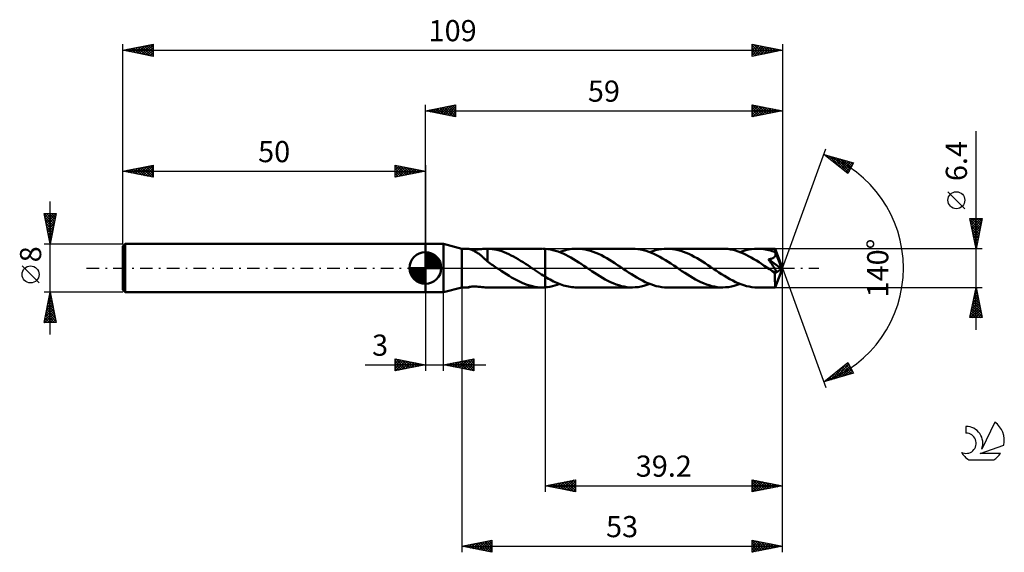
# Model space of a CAD drawing. Units: millimetres. Extents: x -17 to 146, y -47 to 41.
import ezdxf
from ezdxf.enums import TextEntityAlignment as Align

# ---------------------------------------------------------------- set-up
doc = ezdxf.new("R2010")
doc.units = ezdxf.units.MM
doc.header["$LTSCALE"] = 5.2
doc.linetypes.add('LONGDASH_DASH', pattern=[0.85, 0.4, -0.2, 0.05, -0.2])
for name, color, linetype in [('1', 4, 'CONTINUOUS'), ('2', 7, 'CONTINUOUS'), ('4', 2, 'LONGDASH_DASH'), ('CUT', 1, 'CONTINUOUS'), ('NOCUT', 7, 'CONTINUOUS'), ('SK1', 4, 'CONTINUOUS'), ('SK2', 7, 'CONTINUOUS'), ('SK4', 2, 'LONGDASH_DASH'), ('SK6', 5, 'CONTINUOUS')]:
    doc.layers.add(name, color=color, linetype=linetype)
doc.styles.get("Standard").update_dxf_attribs({"font": 'Monospac821 BT'})

msp = doc.modelspace()

# ---------------------------------------------------------------- linework, layer by layer
at = {"layer": '1', "color": 4, "linetype": 'CONTINUOUS', "lineweight": 50}
for p, q in [((50, 4), (53, 4)), ((50, -4), (50, 4)), ((56, 3.2), (53, 4)), ((53, -4), (53, 4)), ((56, 3.2), (57.04, 3.2)), ((56, -3.2), (56, 3.2)), ((57.08, 3.2), (57.04, 3.2)), ((57.12, 3.19), (57.08, 3.2)), ((57.18, 3.18), (57.12, 3.19)), ((57.24, 3.16), (57.18, 3.18)), ((57.31, 3.14), (57.24, 3.16)), ((57.38, 3.12), (57.31, 3.14)), ((57.47, 3.09), (57.38, 3.12)), ((57.6, 3.08), (57.46, 3.09)), ((57.56, 3.06), (57.47, 3.09)), ((57.65, 3.02), (57.56, 3.06)), ((57.74, 3.06), (57.6, 3.08)), ((57.76, 2.97), (57.65, 3.02)), ((57.91, 3.06), (57.74, 3.06)), ((57.86, 2.93), (57.76, 2.97)), ((57.97, 2.87), (57.86, 2.93)), ((58.08, 3.05), (57.91, 3.06)), ((58.08, 2.82), (57.97, 2.87)), ((58.08, 3.05), (58.27, 3.06)), ((58.19, 2.76), (58.08, 2.82)), ((58.3, 2.7), (58.19, 2.76)), ((58.27, 3.06), (58.47, 3.07)), ((58.41, 2.63), (58.3, 2.7)), ((58.52, 2.56), (58.41, 2.63)), ((58.47, 3.07), (58.68, 3.08)), ((58.63, 2.48), (58.52, 2.56)), ((58.75, 2.41), (58.63, 2.48)), ((58.68, 3.08), (58.88, 3.1)), ((58.86, 2.33), (58.75, 2.41)), ((58.97, 2.24), (58.86, 2.33)), ((58.88, 3.1), (59.09, 3.12)), ((59.08, 2.15), (58.97, 2.24)), ((59.19, 2.06), (59.08, 2.15)), ((59.09, 3.12), (59.28, 3.14)), ((59.3, 1.97), (59.19, 2.06)), ((59.28, 3.14), (59.47, 3.16)), ((59.41, 1.87), (59.3, 1.97)), ((59.52, 1.78), (59.41, 1.87)), ((59.47, 3.16), (59.66, 3.17)), ((59.62, 1.68), (59.52, 1.78)), ((59.73, 1.58), (59.62, 1.68)), ((59.66, 3.17), (59.85, 3.19)), ((59.85, 3.19), (60.03, 3.2)), ((60.03, 3.2), (60.22, 3.2)), ((60.23, 3.2), (60.22, 3.2)), ((60.22, 3.2), (60.22, 3.2)), ((60.22, 3.2), (69.29, 3.2)), ((60.24, 3.2), (60.23, 3.2)), ((60.23, 3.2), (60.23, 3.2)), ((60.23, 3.2), (60.23, 3.2)), ((60.64, 3.18), (60.24, 3.2)), ((60.24, 3.2), (60.24, 3.2)), ((60.24, 1.16), (60.24, 3.2)), ((61.03, 3.14), (60.64, 3.18)), ((61.43, 3.08), (61.03, 3.14)), ((61.82, 3), (61.43, 3.08)), ((62.22, 2.89), (61.82, 3)), ((62.61, 2.77), (62.22, 2.89)), ((63, 2.63), (62.61, 2.77)), ((63.39, 2.47), (63, 2.63)), ((63.79, 2.29), (63.39, 2.47)), ((64.18, 2.1), (63.79, 2.29)), ((64.57, 1.9), (64.18, 2.1)), ((64.96, 1.68), (64.57, 1.9)), ((65.35, 1.45), (64.96, 1.68)), ((69.46, 3.2), (69.4, 3.2)), ((69.53, 3.2), (69.46, 3.2)), ((69.6, 3.19), (69.53, 3.2)), ((69.66, 3.19), (69.6, 3.19)), ((69.73, 3.19), (69.66, 3.19)), ((69.8, 3.18), (69.73, 3.19)), ((70.22, 3.14), (69.8, 3.18)), ((69.8, 3.18), (69.8, 3.18)), ((69.8, 3.18), (69.8, 3.18)), ((69.8, 3.18), (69.8, 3.18)), ((69.8, -1.44), (69.8, 3.18)), ((69.8, -3.18), (69.8, 3.18)), ((70.65, 3.07), (70.22, 3.14)), ((71.07, 2.98), (70.65, 3.07)), ((71.49, 2.86), (71.07, 2.98)), ((71.92, 2.72), (71.49, 2.86)), ((72.34, 2.56), (71.92, 2.72)), ((72.16, 2.63), (72.45, 2.74)), ((72.77, 2.38), (72.34, 2.56)), ((72.45, 2.74), (72.74, 2.83)), ((72.74, 2.83), (73.03, 2.92)), ((73.2, 2.18), (72.77, 2.38)), ((73.03, 2.92), (73.32, 2.99)), ((73.62, 1.96), (73.2, 2.18)), ((73.32, 2.99), (73.6, 3.06)), ((73.6, 3.06), (73.89, 3.11)), ((74.05, 1.72), (73.62, 1.96)), ((73.89, 3.11), (74.18, 3.15)), ((74.48, 1.48), (74.05, 1.72)), ((74.18, 3.15), (74.47, 3.18)), ((74.47, 3.18), (74.75, 3.19)), ((74.75, 3.19), (75.04, 3.2)), ((75.49, 3.19), (75.04, 3.2)), ((84.21, 3.2), (75.04, 3.2)), ((75.94, 3.14), (75.49, 3.19)), ((76.39, 3.07), (75.94, 3.14)), ((76.83, 2.97), (76.39, 3.07)), ((77.28, 2.85), (76.83, 2.97)), ((77.73, 2.7), (77.28, 2.85)), ((78.18, 2.53), (77.73, 2.7)), ((78.63, 2.33), (78.18, 2.53)), ((79.08, 2.11), (78.63, 2.33)), ((79.53, 1.88), (79.08, 2.11)), ((79.98, 1.62), (79.53, 1.88)), ((84.66, 3.19), (84.21, 3.2)), ((85.12, 3.14), (84.66, 3.19)), ((85.57, 3.07), (85.12, 3.14)), ((86.03, 2.97), (85.57, 3.07)), ((86.48, 2.84), (86.03, 2.97)), ((86.93, 2.69), (86.48, 2.84)), ((87.39, 2.51), (86.93, 2.69)), ((87.08, 2.63), (87.56, 2.8)), ((87.84, 2.31), (87.39, 2.51)), ((87.56, 2.8), (88.04, 2.94)), ((88.3, 2.08), (87.84, 2.31)), ((88.04, 2.94), (88.52, 3.06)), ((88.76, 1.84), (88.3, 2.08)), ((88.52, 3.06), (89, 3.14)), ((89.21, 1.58), (88.76, 1.84)), ((89, 3.14), (89.48, 3.18)), ((89.48, 3.18), (89.96, 3.2)), ((90.41, 3.19), (89.96, 3.2)), ((99.13, 3.2), (89.96, 3.2)), ((90.85, 3.14), (90.41, 3.19)), ((91.3, 3.07), (90.85, 3.14)), ((91.75, 2.98), (91.3, 3.07)), ((92.2, 2.85), (91.75, 2.98)), ((92.65, 2.7), (92.2, 2.85)), ((93.1, 2.53), (92.65, 2.7)), ((93.55, 2.33), (93.1, 2.53)), ((93.99, 2.11), (93.55, 2.33)), ((94.44, 1.88), (93.99, 2.11)), ((94.89, 1.62), (94.44, 1.88)), ((99.56, 3.19), (99.13, 3.2)), ((99.99, 3.15), (99.56, 3.19)), ((100.42, 3.08), (99.99, 3.15)), ((100.84, 2.99), (100.42, 3.08)), ((101.27, 2.88), (100.84, 2.99)), ((101.71, 2.74), (101.27, 2.88)), ((102.13, 2.58), (101.71, 2.74)), ((102, 2.63), (102.48, 2.8)), ((102.56, 2.4), (102.13, 2.58)), ((102.48, 2.8), (102.95, 2.94)), ((102.99, 2.2), (102.56, 2.4)), ((102.95, 2.94), (103.43, 3.05)), ((103.42, 1.98), (102.99, 2.2)), ((103.85, 1.74), (103.42, 1.98)), ((103.43, 3.05), (103.91, 3.13)), ((104.28, 1.49), (103.85, 1.74)), ((103.91, 3.13), (104.39, 3.18)), ((104.39, 3.18), (104.87, 3.2)), ((105.14, 3.19), (104.87, 3.2)), ((107.81, 3.2), (104.87, 3.2)), ((105.41, 3.18), (105.14, 3.19)), ((105.68, 3.15), (105.41, 3.18)), ((105.95, 3.12), (105.68, 3.15)), ((106.21, 3.07), (105.95, 3.12)), ((106.48, 3.02), (106.21, 3.07)), ((106.75, 2.95), (106.48, 3.02)), ((107.02, 2.88), (106.75, 2.95)), ((107.28, 2.8), (107.02, 2.88)), ((107.55, 2.71), (107.28, 2.8)), ((107.32, 1.6), (107.39, 1.63)), ((107.39, 1.63), (107.46, 1.66)), ((107.46, 1.66), (107.52, 1.7)), ((107.52, 1.7), (107.58, 1.74)), ((107.82, 2.6), (107.55, 2.71)), ((107.58, 1.74), (107.63, 1.78)), ((107.63, 1.78), (107.68, 1.82)), ((107.68, 1.82), (107.72, 1.87)), ((107.72, 1.87), (107.76, 1.92)), ((107.76, 1.92), (107.8, 1.98)), ((107.8, 1.98), (107.82, 2.03)), ((107.81, 3.18), (107.81, 3.2)), ((109, 0), (107.81, 3.2)), ((107.81, 3.2), (107.81, 3.2)), ((107.81, 3.2), (107.81, 3.2)), ((107.81, 3.2), (107.81, 3.2)), ((107.81, 3.2), (107.81, 3.2)), ((107.81, 3.2), (107.81, 3.2)), ((107.81, 3.2), (107.81, 3.2)), ((107.81, 3.17), (107.81, 3.18)), ((107.82, 3.14), (107.81, 3.17)), ((107.82, 3.11), (107.82, 3.14)), ((107.82, 3.06), (107.82, 3.11)), ((107.83, 3.02), (107.82, 3.06)), ((107.84, 2.54), (107.82, 2.6)), ((107.82, 2.03), (107.85, 2.09)), ((107.83, 2.96), (107.83, 3.02)), ((107.83, 2.9), (107.83, 2.96)), ((107.84, 2.84), (107.83, 2.9)), ((109, 0), (107.84, 2.84)), ((107.84, 2.6), (107.84, 2.84)), ((108.31, 1.44), (107.84, 2.6)), ((107.85, 2.48), (107.84, 2.54)), ((107.86, 2.41), (107.85, 2.48)), ((107.85, 2.09), (107.86, 2.16)), ((107.87, 2.35), (107.86, 2.41)), ((107.86, 2.16), (107.87, 2.22)), ((107.87, 2.28), (107.87, 2.35)), ((107.87, 2.22), (107.87, 2.28)), ((59.83, 1.48), (59.73, 1.58)), ((59.93, 1.39), (59.83, 1.48)), ((60.04, 1.29), (59.93, 1.39)), ((60.14, 1.2), (60.04, 1.29)), ((60.24, 1.1), (60.14, 1.2)), ((60.24, 1.16), (60.24, 1.16)), ((60.24, 1.16), (60.24, 1.16)), ((60.24, 1.16), (60.24, 1.16)), ((60.24, 1.16), (60.24, 1.16)), ((60.24, 1.16), (60.24, 1.16)), ((60.24, 1.16), (60.24, 1.16)), ((60.24, 1.15), (60.24, 1.16)), ((60.24, 1.14), (60.24, 1.15)), ((60.24, 1.13), (60.24, 1.14)), ((60.24, 1.12), (60.24, 1.13)), ((60.24, 1.11), (60.24, 1.12)), ((60.24, 1.1), (60.24, 1.11)), ((60.24, 1.06), (60.24, 1.1)), ((60.47, 0.91), (60.24, 1.06)), ((60.69, 0.76), (60.47, 0.91)), ((60.92, 0.61), (60.69, 0.76)), ((61.15, 0.46), (60.92, 0.61)), ((61.38, 0.3), (61.15, 0.46)), ((61.61, 0.15), (61.38, 0.3)), ((61.83, 0), (61.61, 0.15)), ((61.88, -0.03), (61.83, 0)), ((65.74, 1.21), (65.35, 1.45)), ((66.13, 0.96), (65.74, 1.21)), ((66.52, 0.71), (66.13, 0.96)), ((66.91, 0.45), (66.52, 0.71)), ((67.3, 0.19), (66.91, 0.45)), ((67.35, 0.16), (67.3, 0.19)), ((67.4, 0.12), (67.35, 0.16)), ((67.44, 0.09), (67.4, 0.12)), ((67.49, 0.06), (67.44, 0.09)), ((67.54, 0.03), (67.49, 0.06)), ((67.58, 0), (67.54, 0.03)), ((67.9, -0.21), (67.58, 0)), ((74.9, 1.21), (74.48, 1.48)), ((75.33, 0.94), (74.9, 1.21)), ((75.75, 0.67), (75.33, 0.94)), ((76.18, 0.38), (75.75, 0.67)), ((76.61, 0.1), (76.18, 0.38)), ((77.03, -0.19), (76.61, 0.1)), ((80.42, 1.36), (79.98, 1.62)), ((80.87, 1.08), (80.42, 1.36)), ((81.32, 0.79), (80.87, 1.08)), ((81.77, 0.49), (81.32, 0.79)), ((82.22, 0.19), (81.77, 0.49)), ((82.67, -0.12), (82.22, 0.19)), ((89.67, 1.31), (89.21, 1.58)), ((90.12, 1.02), (89.67, 1.31)), ((90.58, 0.73), (90.12, 1.02)), ((91.04, 0.42), (90.58, 0.73)), ((91.49, 0.12), (91.04, 0.42)), ((91.95, -0.19), (91.49, 0.12)), ((95.34, 1.36), (94.89, 1.62)), ((95.79, 1.08), (95.34, 1.36)), ((96.24, 0.79), (95.79, 1.08)), ((96.69, 0.49), (96.24, 0.79)), ((97.14, 0.19), (96.69, 0.49)), ((97.59, -0.12), (97.14, 0.19)), ((104.71, 1.23), (104.28, 1.49)), ((105.14, 0.96), (104.71, 1.23)), ((105.57, 0.68), (105.14, 0.96)), ((106, 0.39), (105.57, 0.68)), ((106.43, 0.1), (106, 0.39)), ((106.87, -0.19), (106.43, 0.1)), ((106.69, 1.45), (106.77, 1.46)), ((106.76, 1.35), (106.69, 1.45)), ((108.84, -0.12), (106.69, 1.45)), ((106.83, 1.25), (106.76, 1.35)), ((106.77, 1.46), (106.86, 1.48)), ((106.89, 1.16), (106.83, 1.25)), ((106.86, 1.48), (106.94, 1.49)), ((106.96, 1.07), (106.89, 1.16)), ((106.94, 1.49), (107.02, 1.51)), ((107.03, 0.97), (106.96, 1.07)), ((107.02, 1.51), (107.1, 1.53)), ((107.1, 0.87), (107.03, 0.97)), ((107.1, 1.53), (107.18, 1.55)), ((107.17, 0.77), (107.1, 0.87)), ((107.24, 0.67), (107.17, 0.77)), ((107.18, 1.55), (107.25, 1.58)), ((107.31, 0.57), (107.24, 0.67)), ((107.25, 1.58), (107.32, 1.6)), ((107.37, 0.47), (107.31, 0.57)), ((107.44, 0.37), (107.37, 0.47)), ((107.5, 0.28), (107.44, 0.37)), ((107.56, 0.19), (107.5, 0.28)), ((107.62, 0.1), (107.56, 0.19)), ((107.68, 0.01), (107.62, 0.1)), ((107.73, -0.07), (107.68, 0.01)), ((107.81, -3.2), (109, 0)), ((108.52, 0.91), (108.31, 1.44)), ((108.63, 0.61), (108.52, 0.91)), ((108.7, 0.41), (108.63, 0.61)), ((108.75, 0.27), (108.7, 0.41)), ((108.79, 0.16), (108.75, 0.27)), ((108.81, 0.07), (108.79, 0.16)), ((108.81, 0.04), (108.8, 0.07)), ((109, 0), (108.8, 0.07)), ((108.8, 0.07), (108.81, 0.07)), ((109, 0), (108.81, 0.07)), ((108.82, 0.01), (108.81, 0.04)), ((108.82, -0.02), (108.82, 0.01)), ((61.93, -0.06), (61.88, -0.03)), ((61.97, -0.09), (61.93, -0.06)), ((62.02, -0.12), (61.97, -0.09)), ((62.06, -0.16), (62.02, -0.12)), ((62.11, -0.19), (62.06, -0.16)), ((62.54, -0.47), (62.11, -0.19)), ((62.96, -0.76), (62.54, -0.47)), ((63.39, -1.03), (62.96, -0.76)), ((63.82, -1.3), (63.39, -1.03)), ((64.25, -1.56), (63.82, -1.3)), ((64.68, -1.8), (64.25, -1.56)), ((68.21, -0.43), (67.9, -0.21)), ((68.53, -0.64), (68.21, -0.43)), ((68.85, -0.84), (68.53, -0.64)), ((69.16, -1.05), (68.85, -0.84)), ((69.48, -1.25), (69.16, -1.05)), ((69.8, -1.44), (69.48, -1.25)), ((69.8, -1.44), (69.8, -1.44)), ((69.8, -1.44), (69.8, -1.44)), ((70.08, -1.61), (69.8, -1.44)), ((70.35, -1.76), (70.08, -1.61)), ((77.48, -0.49), (77.03, -0.19)), ((77.93, -0.78), (77.48, -0.49)), ((78.37, -1.07), (77.93, -0.78)), ((78.81, -1.35), (78.37, -1.07)), ((79.26, -1.62), (78.81, -1.35)), ((79.71, -1.87), (79.26, -1.62)), ((83.13, -0.42), (82.67, -0.12)), ((83.58, -0.73), (83.13, -0.42)), ((84.04, -1.02), (83.58, -0.73)), ((84.5, -1.31), (84.04, -1.02)), ((84.95, -1.58), (84.5, -1.31)), ((85.41, -1.84), (84.95, -1.58)), ((92.4, -0.49), (91.95, -0.19)), ((92.85, -0.79), (92.4, -0.49)), ((93.29, -1.07), (92.85, -0.79)), ((93.74, -1.35), (93.29, -1.07)), ((94.19, -1.62), (93.74, -1.35)), ((94.63, -1.87), (94.19, -1.62)), ((98.05, -0.43), (97.59, -0.12)), ((98.51, -0.73), (98.05, -0.43)), ((98.96, -1.02), (98.51, -0.73)), ((99.42, -1.31), (98.96, -1.02)), ((99.87, -1.58), (99.42, -1.31)), ((100.33, -1.84), (99.87, -1.58)), ((106.9, -0.21), (106.87, -0.19)), ((106.94, -0.24), (106.9, -0.21)), ((106.97, -0.26), (106.94, -0.24)), ((107.01, -0.28), (106.97, -0.26)), ((107.04, -0.31), (107.01, -0.28)), ((107.08, -0.33), (107.04, -0.31)), ((107.14, -0.37), (107.08, -0.33)), ((107.2, -0.41), (107.14, -0.37)), ((107.26, -0.45), (107.2, -0.41)), ((107.32, -0.48), (107.26, -0.45)), ((107.38, -0.52), (107.32, -0.48)), ((107.44, -0.55), (107.38, -0.52)), ((107.5, -0.58), (107.44, -0.55)), ((107.56, -0.61), (107.5, -0.58)), ((107.61, -0.64), (107.56, -0.61)), ((107.67, -0.66), (107.61, -0.64)), ((107.72, -0.68), (107.67, -0.66)), ((107.77, -0.7), (107.72, -0.68)), ((107.77, -0.16), (107.73, -0.07)), ((107.77, -0.91), (108.84, -0.12)), ((107.82, -0.23), (107.77, -0.16)), ((107.82, -0.7), (107.77, -0.7)), ((107.77, -1.11), (107.77, -0.91)), ((107.77, -1.31), (107.77, -1.11)), ((107.77, -1.5), (107.77, -1.31)), ((107.77, -1.68), (107.77, -1.5)), ((107.85, -0.3), (107.82, -0.23)), ((107.87, -0.71), (107.82, -0.7)), ((107.89, -0.37), (107.85, -0.3)), ((107.87, -0.71), (107.9, -0.7)), ((107.91, -0.43), (107.89, -0.37)), ((107.9, -0.7), (107.93, -0.69)), ((107.93, -0.49), (107.91, -0.43)), ((107.95, -0.54), (107.93, -0.49)), ((107.93, -0.69), (107.95, -0.66)), ((107.96, -0.59), (107.95, -0.54)), ((107.95, -0.66), (107.96, -0.63)), ((107.96, -0.63), (107.96, -0.59)), ((108.83, -0.05), (108.82, -0.02)), ((108.83, -0.07), (108.83, -0.05)), ((108.83, -0.1), (108.83, -0.07)), ((108.84, -0.12), (108.83, -0.1)), ((53, -4), (56, -3.2)), ((56, -3.2), (57.04, -3.2)), ((57.02, -3.2), (57.03, -3.19)), ((57.03, -3.2), (57.02, -3.2)), ((57.03, -3.19), (57.06, -3.18)), ((57.03, -3.19), (57.03, -3.19)), ((57.03, -3.2), (57.03, -3.2)), ((57.04, -3.2), (57.03, -3.2)), ((57.04, -3.2), (57.04, -3.2)), ((57.04, -3.2), (57.08, -3.2)), ((57.06, -3.18), (57.11, -3.16)), ((57.08, -3.2), (57.14, -3.19)), ((57.11, -3.16), (57.18, -3.14)), ((57.14, -3.19), (57.21, -3.17)), ((57.18, -3.14), (57.28, -3.12)), ((57.21, -3.17), (57.29, -3.15)), ((57.28, -3.12), (57.39, -3.1)), ((57.29, -3.15), (57.37, -3.12)), ((57.37, -3.12), (57.47, -3.09)), ((57.39, -3.1), (57.51, -3.08)), ((57.51, -3.08), (57.65, -3.07)), ((57.65, -3.07), (57.8, -3.06)), ((57.8, -3.06), (57.96, -3.06)), ((57.96, -3.06), (58.13, -3.06)), ((58.32, -3.06), (58.13, -3.06)), ((58.52, -3.07), (58.32, -3.06)), ((58.72, -3.08), (58.52, -3.07)), ((58.92, -3.1), (58.72, -3.08)), ((59.12, -3.12), (58.92, -3.1)), ((59.31, -3.14), (59.12, -3.12)), ((59.49, -3.16), (59.31, -3.14)), ((59.68, -3.17), (59.49, -3.16)), ((59.86, -3.19), (59.68, -3.17)), ((60.04, -3.2), (59.86, -3.19)), ((60.22, -3.2), (60.04, -3.2)), ((60.22, -3.2), (69.29, -3.2)), ((65.1, -2.03), (64.68, -1.8)), ((65.53, -2.25), (65.1, -2.03)), ((65.97, -2.45), (65.53, -2.25)), ((66.4, -2.62), (65.97, -2.45)), ((66.83, -2.78), (66.4, -2.62)), ((67.26, -2.91), (66.83, -2.78)), ((67.69, -3.02), (67.26, -2.91)), ((68.11, -3.1), (67.69, -3.02)), ((68.54, -3.16), (68.11, -3.1)), ((68.97, -3.19), (68.54, -3.16)), ((69.4, -3.2), (68.97, -3.19)), ((69.4, -3.2), (69.46, -3.2)), ((69.46, -3.2), (69.53, -3.2)), ((69.53, -3.2), (69.6, -3.19)), ((69.6, -3.19), (69.66, -3.19)), ((69.66, -3.19), (69.73, -3.19)), ((69.73, -3.19), (69.8, -3.18)), ((69.8, -3.18), (70.19, -3.14)), ((69.8, -3.18), (69.8, -3.18)), ((69.8, -3.18), (69.8, -3.18)), ((69.8, -3.18), (69.8, -3.18)), ((70.19, -3.14), (70.59, -3.08)), ((70.63, -1.92), (70.35, -1.76)), ((70.59, -3.08), (70.98, -3)), ((70.91, -2.06), (70.63, -1.92)), ((71.19, -2.2), (70.91, -2.06)), ((70.98, -3), (71.38, -2.9)), ((71.46, -2.33), (71.19, -2.2)), ((71.38, -2.9), (71.77, -2.77)), ((71.74, -2.46), (71.46, -2.33)), ((72.01, -2.57), (71.74, -2.46)), ((71.77, -2.77), (72.16, -2.63)), ((72.29, -2.68), (72.01, -2.57)), ((72.56, -2.77), (72.29, -2.68)), ((72.84, -2.86), (72.56, -2.77)), ((73.11, -2.94), (72.84, -2.86)), ((73.38, -3.01), (73.11, -2.94)), ((73.66, -3.07), (73.38, -3.01)), ((73.93, -3.11), (73.66, -3.07)), ((74.21, -3.15), (73.93, -3.11)), ((74.49, -3.18), (74.21, -3.15)), ((74.76, -3.2), (74.49, -3.18)), ((75.04, -3.2), (74.76, -3.2)), ((75.04, -3.2), (84.21, -3.2)), ((80.16, -2.1), (79.71, -1.87)), ((80.6, -2.32), (80.16, -2.1)), ((81.05, -2.52), (80.6, -2.32)), ((81.5, -2.7), (81.05, -2.52)), ((81.95, -2.85), (81.5, -2.7)), ((82.4, -2.97), (81.95, -2.85)), ((82.86, -3.07), (82.4, -2.97)), ((83.31, -3.14), (82.86, -3.07)), ((83.76, -3.19), (83.31, -3.14)), ((84.21, -3.2), (83.76, -3.19)), ((84.21, -3.2), (84.69, -3.18)), ((84.69, -3.18), (85.17, -3.14)), ((85.17, -3.14), (85.64, -3.06)), ((85.86, -2.08), (85.41, -1.84)), ((85.64, -3.06), (86.12, -2.94)), ((86.32, -2.31), (85.86, -2.08)), ((86.12, -2.94), (86.6, -2.8)), ((86.77, -2.51), (86.32, -2.31)), ((86.6, -2.8), (87.08, -2.63)), ((87.23, -2.69), (86.77, -2.51)), ((87.68, -2.84), (87.23, -2.69)), ((88.14, -2.97), (87.68, -2.84)), ((88.59, -3.07), (88.14, -2.97)), ((89.05, -3.14), (88.59, -3.07)), ((89.5, -3.19), (89.05, -3.14)), ((89.96, -3.2), (89.5, -3.19)), ((89.96, -3.2), (99.13, -3.2)), ((95.09, -2.11), (94.63, -1.87)), ((95.53, -2.33), (95.09, -2.11)), ((95.98, -2.52), (95.53, -2.33)), ((96.43, -2.7), (95.98, -2.52)), ((96.88, -2.85), (96.43, -2.7)), ((97.33, -2.97), (96.88, -2.85)), ((97.78, -3.07), (97.33, -2.97)), ((98.23, -3.14), (97.78, -3.07)), ((98.68, -3.19), (98.23, -3.14)), ((99.13, -3.2), (98.68, -3.19)), ((99.13, -3.2), (99.6, -3.18)), ((99.6, -3.18), (100.08, -3.14)), ((100.08, -3.14), (100.56, -3.06)), ((100.78, -2.08), (100.33, -1.84)), ((100.56, -3.06), (101.04, -2.94)), ((101.24, -2.31), (100.78, -2.08)), ((101.04, -2.94), (101.52, -2.8)), ((101.69, -2.51), (101.24, -2.31)), ((101.52, -2.8), (102, -2.63)), ((102.15, -2.69), (101.69, -2.51)), ((102.6, -2.84), (102.15, -2.69)), ((103.06, -2.97), (102.6, -2.84)), ((103.51, -3.07), (103.06, -2.97)), ((103.97, -3.14), (103.51, -3.07)), ((104.42, -3.19), (103.97, -3.14)), ((104.87, -3.2), (104.42, -3.19)), ((104.87, -3.2), (107.81, -3.2)), ((107.77, -1.86), (107.77, -1.68)), ((107.77, -2.03), (107.77, -1.86)), ((107.77, -2.2), (107.77, -2.03)), ((107.78, -2.35), (107.77, -2.2)), ((107.78, -2.5), (107.78, -2.35)), ((107.78, -2.63), (107.78, -2.5)), ((107.78, -2.75), (107.78, -2.63)), ((107.78, -2.85), (107.78, -2.75)), ((107.79, -2.94), (107.78, -2.85)), ((107.79, -3.02), (107.79, -2.94)), ((107.79, -3.08), (107.79, -3.02)), ((107.8, -3.13), (107.79, -3.08)), ((107.8, -3.17), (107.8, -3.13)), ((107.8, -3.19), (107.8, -3.17)), ((107.81, -3.2), (107.8, -3.19)), ((107.81, -3.2), (107.81, -3.2)), ((107.81, -3.2), (107.81, -3.2)), ((107.81, -3.2), (107.81, -3.2)), ((107.81, -3.2), (107.81, -3.2)), ((107.81, -3.2), (107.81, -3.2)), ((107.81, -3.2), (107.81, -3.2)), ((50, -4), (53, -4))]:
    msp.add_line(p, q, dxfattribs=at)
for centre, major_axis, ratio, start_param, end_param in [((104.27, 0), (-35.23, 1.6), 0.078701, 4.614676, 4.615176), ((109, 0), (-4.02, 2.98), 0.29279, 1.29832, 1.481252)]:
    msp.add_ellipse(centre, major_axis=major_axis, ratio=ratio, start_param=start_param, end_param=end_param, dxfattribs=at)
at = {"layer": '2', "color": 7, "linetype": 'CONTINUOUS', "lineweight": 25}
for p, q in [((50, 4), (50, 27)), ((50, 26), (55, 27)), ((50.25, 26.05), (50.38, 25.92)), ((50.45, 25.91), (50.68, 26.14)), ((50.61, 26.12), (50.91, 25.82)), ((50.81, 25.84), (51.21, 26.24)), ((50.96, 26.19), (51.44, 25.71)), ((51.16, 25.77), (51.74, 26.35)), ((51.31, 26.26), (51.97, 25.61)), ((51.51, 25.7), (52.27, 26.45)), ((51.67, 26.33), (52.5, 25.5)), ((51.87, 25.63), (52.8, 26.56)), ((52.02, 26.4), (53.03, 25.39)), ((52.22, 25.56), (53.33, 26.67)), ((52.37, 26.47), (53.56, 25.29)), ((52.57, 25.49), (53.86, 26.77)), ((52.73, 26.55), (54.09, 25.18)), ((52.93, 25.41), (54.39, 26.88)), ((53.08, 26.62), (54.62, 25.08)), ((53.28, 25.34), (54.92, 26.98)), ((53.44, 26.69), (55, 25.12)), ((53.64, 25.27), (55, 26.64)), ((53.79, 26.76), (55, 25.55)), ((53.99, 25.2), (55, 26.21)), ((54.14, 26.83), (55, 25.97)), ((54.5, 26.9), (55, 26.4)), ((54.85, 26.97), (55, 26.82)), ((55, 27), (55, 25)), ((104, 25), (104, 27)), ((104, 27), (109, 26)), ((104, 26.62), (104.31, 26.94)), ((104, 26.2), (104.67, 26.87)), ((104, 25.78), (105.02, 26.8)), ((104, 25.35), (105.37, 26.73)), ((104, 26.61), (105.34, 25.27)), ((104, 26.19), (104.99, 25.2)), ((104.04, 26.99), (105.7, 25.34)), ((104.09, 25.02), (105.73, 26.65)), ((104.57, 26.89), (106.05, 25.41)), ((104.62, 25.12), (106.08, 26.58)), ((105.1, 26.78), (106.4, 25.48)), ((105.15, 25.23), (106.43, 26.51)), ((105.63, 26.67), (106.76, 25.55)), ((105.68, 25.34), (106.79, 26.44)), ((106.16, 26.57), (107.11, 25.62)), ((106.21, 25.44), (107.14, 26.37)), ((106.69, 26.46), (107.46, 25.69)), ((106.74, 25.55), (107.49, 26.3)), ((107.23, 26.35), (107.82, 25.76)), ((107.27, 25.65), (107.85, 26.23)), ((107.76, 26.25), (108.17, 25.83)), ((107.8, 25.76), (108.2, 26.16)), ((108.29, 26.14), (108.52, 25.9)), ((108.33, 25.87), (108.56, 26.09)), ((108.82, 26.04), (108.88, 25.98)), ((109, 27), (109, 0)), ((50, 26), (109, 26)), ((55, 25), (50, 26)), ((50.1, 25.98), (50.15, 26.03)), ((54.34, 25.13), (55, 25.79)), ((54.7, 25.06), (55, 25.36)), ((109, 26), (104, 25)), ((104, 25.76), (104.63, 25.13)), ((104, 25.34), (104.28, 25.06)), ((108.86, 25.97), (108.91, 26.02)), ((141, -10.2), (141, 22.62)), ((109, 0), (116.18, 19.73)), ((115.84, 18.79), (120.75, 17.4)), ((119.83, 15.62), (115.84, 18.79)), ((115.92, 18.73), (115.96, 18.76)), ((116.15, 18.71), (116.91, 17.95)), ((116.16, 18.54), (116.29, 18.67)), ((116.4, 18.35), (116.62, 18.57)), ((116.63, 18.16), (116.95, 18.48)), ((116.74, 18.54), (118.98, 16.3)), ((116.87, 17.98), (117.28, 18.39)), ((117.1, 17.79), (117.61, 18.29)), ((117.33, 18.37), (119.92, 15.79)), ((117.34, 17.6), (117.94, 18.2)), ((117.58, 17.41), (118.27, 18.1)), ((117.81, 17.22), (118.6, 18.01)), ((117.92, 18.2), (120.06, 16.07)), ((118.05, 17.04), (118.93, 17.92)), ((118.52, 18.03), (120.2, 16.35)), ((118.29, 16.85), (119.26, 17.82)), ((118.52, 16.66), (119.59, 17.73)), ((118.76, 16.47), (119.92, 17.63)), ((119, 16.28), (120.25, 17.54)), ((119.11, 17.86), (120.35, 16.63)), ((119.23, 16.1), (120.58, 17.45)), ((119.47, 15.91), (120.52, 16.96)), ((119.7, 17.7), (120.49, 16.91)), ((120.75, 17.4), (119.83, 15.62)), ((120.3, 17.53), (120.64, 17.19)), ((119.7, 15.72), (120.07, 16.09)), ((139.15, 9.81), (136.35, 12.61)), ((141, 3.2), (140, 8.2)), ((140, 8.2), (142, 8.2)), ((140, 8.18), (140.02, 8.2)), ((140.07, 7.83), (140.45, 8.2)), ((140.14, 7.48), (140.87, 8.2)), ((140.22, 7.12), (141.29, 8.2)), ((140.23, 8.2), (141.7, 6.72)), ((140.29, 6.77), (141.72, 8.2)), ((140.65, 8.2), (141.78, 7.08)), ((142, 8.2), (141, 3.2)), ((141.08, 8.2), (141.85, 7.43)), ((141.5, 8.2), (141.92, 7.79)), ((141.93, 8.2), (141.99, 8.14)), ((140.05, 7.96), (141.63, 6.37)), ((140.15, 7.43), (141.56, 6.02)), ((140.26, 6.9), (141.49, 5.66)), ((140.36, 6.41), (141.96, 8.02)), ((140.43, 6.06), (141.86, 7.49)), ((140.5, 5.71), (141.75, 6.96)), ((140.37, 6.37), (141.42, 5.31)), ((140.47, 5.83), (141.35, 4.96)), ((140.57, 5.35), (141.65, 6.43)), ((140.58, 5.3), (141.28, 4.6)), ((140.64, 5), (141.54, 5.9)), ((140.71, 4.65), (141.43, 5.37)), ((140.69, 4.77), (141.21, 4.25)), ((140.78, 4.29), (141.33, 4.84)), ((140.79, 4.24), (141.14, 3.9)), ((140.85, 3.94), (141.22, 4.31)), ((140.9, 3.71), (141.07, 3.54)), ((140.92, 3.59), (141.12, 3.78)), ((142, 3.2), (107.84, 3.2)), ((140.99, 3.23), (141.01, 3.25)), ((109, -37), (109, 0)), ((109, -47), (109, 0)), ((109, 0), (116.18, -19.73)), ((56, -3.2), (56, -47)), ((69.8, -3.2), (69.8, -37)), ((107.84, -3.2), (142, -3.2)), ((140, -8.2), (141, -3.2)), ((141, -3.2), (142, -8.2)), ((50, -4), (50, -17)), ((53, -17), (53, -4)), ((140.52, -5.62), (141.32, -4.81)), ((140.62, -5.09), (141.25, -4.46)), ((140.72, -4.6), (141.42, -5.29)), ((140.73, -4.56), (141.18, -4.11)), ((140.79, -4.24), (141.31, -4.76)), ((140.83, -4.03), (141.11, -3.75)), ((140.86, -3.89), (141.21, -4.23)), ((140.93, -3.53), (141.1, -3.7)), ((140.94, -3.5), (141.04, -3.4)), ((140.09, -7.74), (141.61, -6.23)), ((140.2, -7.21), (141.53, -5.87)), ((140.3, -6.68), (141.46, -5.52)), ((140.37, -6.36), (141.95, -7.94)), ((140.41, -6.15), (141.39, -5.17)), ((140.44, -6.01), (141.84, -7.41)), ((140.51, -5.66), (141.74, -6.88)), ((140.58, -5.3), (141.63, -6.35)), ((140.65, -4.95), (141.52, -5.82)), ((140.01, -8.13), (140.08, -8.2)), ((140.06, -8.2), (141.68, -6.58)), ((140.08, -7.78), (140.51, -8.2)), ((140.16, -7.42), (140.93, -8.2)), ((140.23, -7.07), (141.36, -8.2)), ((140.3, -6.72), (141.78, -8.2)), ((140.48, -8.2), (141.75, -6.93)), ((140.91, -8.2), (141.82, -7.29)), ((141.33, -8.2), (141.89, -7.64)), ((141.75, -8.2), (141.96, -7.99)), ((142, -8.2), (140, -8.2)), ((40.02, -16), (60, -16)), ((45, -17), (45, -15)), ((45, -15), (50, -16)), ((45, -15.35), (45.29, -15.06)), ((45, -15.77), (45.64, -15.13)), ((45, -16.19), (46, -15.2)), ((45, -16.62), (46.35, -15.27)), ((45, -15.35), (46.38, -16.72)), ((45, -15.77), (46.02, -16.8)), ((50, -16), (45, -17)), ((45, -16.19), (45.67, -16.87)), ((45.05, -16.99), (46.7, -15.34)), ((45.1, -15.02), (46.73, -16.65)), ((45.58, -16.88), (47.06, -15.41)), ((45.63, -15.13), (47.09, -16.58)), ((46.11, -16.78), (47.41, -15.48)), ((46.16, -15.23), (47.44, -16.51)), ((46.64, -16.67), (47.76, -15.55)), ((46.69, -15.34), (47.79, -16.44)), ((47.17, -16.57), (48.12, -15.62)), ((47.22, -15.44), (48.15, -16.37)), ((47.71, -16.46), (48.47, -15.69)), ((47.75, -15.55), (48.5, -16.3)), ((48.24, -16.35), (48.82, -15.76)), ((48.28, -15.66), (48.85, -16.23)), ((48.77, -16.25), (49.18, -15.84)), ((48.81, -15.76), (49.21, -16.16)), ((49.3, -16.14), (49.53, -15.91)), ((49.34, -15.87), (49.56, -16.09)), ((49.83, -16.03), (49.88, -15.98)), ((49.87, -15.97), (49.91, -16.02)), ((53, -16), (58, -15)), ((58, -17), (53, -16)), ((53.11, -16.02), (53.17, -15.97)), ((53.14, -15.97), (53.21, -16.04)), ((53.46, -16.09), (53.7, -15.86)), ((53.49, -15.9), (53.74, -16.15)), ((53.82, -16.16), (54.23, -15.75)), ((53.85, -15.83), (54.27, -16.25)), ((54.17, -16.23), (54.76, -15.65)), ((54.2, -15.76), (54.8, -16.36)), ((54.53, -16.31), (55.29, -15.54)), ((54.55, -15.69), (55.33, -16.47)), ((54.88, -16.38), (55.82, -15.44)), ((54.91, -15.62), (55.86, -16.57)), ((55.23, -16.45), (56.35, -15.33)), ((55.26, -15.55), (56.39, -16.68)), ((55.59, -16.52), (56.88, -15.22)), ((55.62, -15.48), (56.92, -16.78)), ((55.94, -16.59), (57.41, -15.12)), ((55.97, -15.41), (57.45, -16.89)), ((56.29, -16.66), (57.94, -15.01)), ((56.32, -15.34), (57.98, -17)), ((56.65, -16.73), (58, -15.38)), ((56.68, -15.26), (58, -16.59)), ((57, -16.8), (58, -15.8)), ((57.03, -15.19), (58, -16.16)), ((57.35, -16.87), (58, -16.22)), ((57.38, -15.12), (58, -15.74)), ((57.74, -15.05), (58, -15.32)), ((58, -15), (58, -17)), ((115.84, -18.79), (119.83, -15.62)), ((117.02, -18.46), (119.84, -15.64)), ((117.61, -18.29), (119.98, -15.92)), ((118.2, -18.12), (120.13, -16.2)), ((119.18, -16.14), (120.5, -17.47)), ((119.41, -15.95), (120.63, -17.17)), ((119.65, -15.77), (120.18, -16.3)), ((119.83, -15.62), (120.75, -17.4)), ((45, -16.62), (45.32, -16.94)), ((57.71, -16.94), (58, -16.65)), ((120.75, -17.4), (115.84, -18.79)), ((116.42, -18.63), (117.88, -17.17)), ((117.05, -17.83), (117.53, -18.31)), ((117.28, -17.65), (117.86, -18.22)), ((117.52, -17.46), (118.19, -18.13)), ((117.76, -17.27), (118.52, -18.03)), ((117.99, -17.08), (118.85, -17.94)), ((118.23, -16.89), (119.18, -17.84)), ((118.47, -16.71), (119.51, -17.75)), ((118.7, -16.52), (119.84, -17.66)), ((118.8, -17.95), (120.27, -16.48)), ((118.94, -16.33), (120.17, -17.56)), ((119.39, -17.79), (120.42, -16.76)), ((119.98, -17.62), (120.56, -17.04)), ((120.57, -17.45), (120.7, -17.32)), ((115.87, -18.77), (115.88, -18.78)), ((116.1, -18.59), (116.21, -18.69)), ((116.34, -18.4), (116.54, -18.6)), ((116.58, -18.21), (116.87, -18.5)), ((116.81, -18.02), (117.2, -18.41)), ((69.8, -36), (74.8, -35)), ((70.53, -36.15), (70.89, -35.78)), ((70.81, -35.8), (71.31, -36.3)), ((70.88, -36.22), (71.42, -35.68)), ((71.16, -35.73), (71.84, -36.41)), ((71.23, -36.29), (71.95, -35.57)), ((71.52, -35.66), (72.38, -36.52)), ((71.59, -36.36), (72.48, -35.46)), ((71.87, -35.59), (72.91, -36.62)), ((71.94, -36.43), (73.01, -35.36)), ((72.22, -35.52), (73.44, -36.73)), ((72.29, -36.5), (73.54, -35.25)), ((72.58, -35.44), (73.97, -36.83)), ((72.65, -36.57), (74.07, -35.15)), ((72.93, -35.37), (74.5, -36.94)), ((73, -36.64), (74.6, -35.04)), ((73.28, -35.3), (74.8, -36.82)), ((73.35, -36.71), (74.8, -35.26)), ((73.64, -35.23), (74.8, -36.39)), ((73.71, -36.78), (74.8, -35.69)), ((73.99, -35.16), (74.8, -35.97)), ((74.35, -35.09), (74.8, -35.55)), ((74.7, -35.02), (74.8, -35.12)), ((74.8, -35), (74.8, -37)), ((104, -37), (104, -35)), ((104, -35), (109, -36)), ((104, -35.01), (104.01, -35)), ((104, -35.43), (104.36, -35.07)), ((104, -35.86), (104.71, -35.14)), ((104, -36.28), (105.07, -35.21)), ((104, -36.71), (105.42, -35.28)), ((104, -35.33), (105.39, -36.72)), ((104, -35.76), (105.04, -36.79)), ((104.11, -35.02), (105.74, -36.65)), ((104.16, -36.97), (105.77, -35.35)), ((104.65, -35.13), (106.1, -36.58)), ((104.69, -36.86), (106.13, -35.43)), ((105.18, -35.24), (106.45, -36.51)), ((105.22, -36.76), (106.48, -35.5)), ((105.71, -35.34), (106.8, -36.44)), ((105.75, -36.65), (106.84, -35.57)), ((106.24, -35.45), (107.16, -36.37)), ((106.28, -36.54), (107.19, -35.64)), ((106.77, -35.55), (107.51, -36.3)), ((106.81, -36.44), (107.54, -35.71)), ((107.3, -35.66), (107.86, -36.23)), ((107.34, -36.33), (107.9, -35.78)), ((107.83, -35.77), (108.22, -36.16)), ((69.8, -36), (109, -36)), ((74.8, -37), (69.8, -36)), ((69.82, -36), (69.83, -35.99)), ((70.1, -35.94), (70.25, -36.09)), ((70.17, -36.07), (70.36, -35.89)), ((70.46, -35.87), (70.78, -36.2)), ((74.06, -36.85), (74.8, -36.11)), ((74.41, -36.92), (74.8, -36.54)), ((74.77, -36.99), (74.8, -36.96)), ((109, -36), (104, -37)), ((104, -36.18), (104.68, -36.86)), ((104, -36.61), (104.33, -36.93)), ((107.87, -36.23), (108.25, -35.85)), ((108.36, -35.87), (108.57, -36.09)), ((108.4, -36.12), (108.6, -35.92)), ((108.89, -35.98), (108.93, -36.01)), ((108.94, -36.01), (108.96, -35.99)), ((56, -46), (61, -45)), ((57.8, -46.36), (58.7, -45.46)), ((58.16, -46.43), (59.23, -45.35)), ((58.39, -45.52), (59.58, -46.72)), ((58.51, -46.5), (59.76, -45.25)), ((58.74, -45.45), (60.11, -46.82)), ((58.86, -46.57), (60.29, -45.14)), ((59.1, -45.38), (60.64, -46.93)), ((59.22, -46.64), (60.82, -45.04)), ((59.45, -45.31), (61, -46.86)), ((59.57, -46.71), (61, -45.28)), ((59.8, -45.24), (61, -46.44)), ((60.16, -45.17), (61, -46.01)), ((60.51, -45.1), (61, -45.59)), ((60.86, -45.03), (61, -45.16)), ((61, -45), (61, -47)), ((104, -47), (104, -45)), ((104, -45), (109, -46)), ((104, -45.25), (104.21, -45.04)), ((104, -45.09), (105.59, -46.68)), ((104, -45.67), (104.56, -45.11)), ((104, -46.1), (104.92, -45.18)), ((104, -46.52), (105.27, -45.25)), ((104, -46.95), (105.62, -45.32)), ((104, -45.51), (105.24, -46.75)), ((104.42, -45.08), (105.94, -46.61)), ((104.46, -46.91), (105.98, -45.4)), ((104.95, -45.19), (106.3, -46.54)), ((104.99, -46.8), (106.33, -45.47)), ((105.48, -45.3), (106.65, -46.47)), ((105.53, -46.69), (106.68, -45.54)), ((106.01, -45.4), (107.01, -46.4)), ((106.54, -45.51), (107.36, -46.33)), ((56, -46), (109, -46)), ((61, -47), (56, -46)), ((56.03, -46.01), (56.05, -45.99)), ((56.27, -45.95), (56.4, -46.08)), ((56.39, -46.08), (56.58, -45.88)), ((56.62, -45.88), (56.93, -46.19)), ((56.74, -46.15), (57.11, -45.78)), ((56.98, -45.8), (57.46, -46.29)), ((57.09, -46.22), (57.64, -45.67)), ((57.33, -45.73), (57.99, -46.4)), ((57.45, -46.29), (58.17, -45.57)), ((57.68, -45.66), (58.52, -46.5)), ((58.04, -45.59), (59.05, -46.61)), ((59.92, -46.78), (61, -45.71)), ((60.28, -46.86), (61, -46.13)), ((60.63, -46.93), (61, -46.56)), ((60.98, -47), (61, -46.98)), ((104, -45.94), (104.88, -46.82)), ((109, -46), (104, -47)), ((104, -46.36), (104.53, -46.89)), ((104, -46.79), (104.18, -46.96)), ((106.06, -46.59), (107.04, -45.61)), ((106.59, -46.48), (107.39, -45.68)), ((107.07, -45.61), (107.71, -46.26)), ((107.12, -46.38), (107.74, -45.75)), ((107.6, -45.72), (108.07, -46.19)), ((107.65, -46.27), (108.1, -45.82)), ((108.13, -45.83), (108.42, -46.12)), ((108.18, -46.16), (108.45, -45.89)), ((108.66, -45.93), (108.77, -46.05)), ((108.71, -46.06), (108.8, -45.96))]:
    msp.add_line(p, q, dxfattribs=at)
msp.add_circle((137.75, 11.21), 1.4, dxfattribs=at)
msp.add_arc((109, 0), 20, 290, 70, dxfattribs=at)
at = {"layer": '4', "color": 2, "linetype": 'LONGDASH_DASH', "lineweight": 25}
msp.add_line((50, 0), (109, 0), dxfattribs=at)
at = {"layer": 'CUT', "color": 1, "linetype": 'CONTINUOUS', "lineweight": 25}
for p, q in [((107.84, 3.2), (69.8, 3.2)), ((69.8, 3.2), (69.8, 0)), ((109, 0), (107.84, 3.2)), ((69.8, 0), (109, 0))]:
    msp.add_line(p, q, dxfattribs=at)
at = {"layer": 'NOCUT', "color": 7, "linetype": 'CONTINUOUS', "lineweight": 25}
for p, q in [((50, 0), (50, 4)), ((50, 4), (53, 4)), ((56, 3.2), (53, 4)), ((53, 4), (53, 0)), ((69.8, 3.2), (56, 3.2)), ((69.8, 0), (69.8, 3.2)), ((69.8, 3.2), (69.8, 3.2)), ((69.8, 3.2), (69.8, 0)), ((69.8, 3.2), (69.8, 0)), ((53, 0), (50, 0)), ((53, 0), (69.8, 0))]:
    msp.add_line(p, q, dxfattribs=at)
at = {"layer": 'SK1', "color": 4, "linetype": 'CONTINUOUS', "lineweight": 50}
for p, q in [((0.4, 4), (0, 3.6)), ((0, 3.6), (0, -3.6)), ((50, 4), (0.4, 4)), ((0.4, 4), (0.4, -4)), ((50, 0), (50, 2.62)), ((50, 2.56), (50.07, 2.62)), ((50, 2.19), (50.41, 2.59)), ((50, 2.56), (52.56, 0)), ((50, 1.81), (50.71, 2.53)), ((50, 1.44), (50.99, 2.43)), ((50, 1.07), (51.24, 2.31)), ((50, 2.19), (52.19, 0)), ((50, 0.7), (51.47, 2.17)), ((50, 0.33), (51.68, 2.01)), ((50, 1.81), (51.81, 0)), ((50.04, 0), (51.88, 1.83)), ((50.32, 2.6), (52.6, 0.32)), ((50.41, 0), (52.05, 1.64)), ((50.8, 2.5), (52.5, 0.8)), ((51.56, 2.11), (52.11, 1.56)), ((50, 0), (47.38, 0)), ((47.38, -0.07), (47.44, 0)), ((47.41, -0.41), (47.81, 0)), ((47.47, -0.71), (48.19, 0)), ((47.57, -0.99), (48.56, 0)), ((47.69, -1.24), (48.93, 0)), ((47.73, 0), (50, -2.27)), ((47.83, -1.47), (49.3, 0)), ((47.99, -1.68), (49.67, 0)), ((48.1, 0), (50, -1.9)), ((48.47, 0), (50, -1.53)), ((48.84, 0), (50, -1.16)), ((49.22, 0), (50, -0.78)), ((49.59, 0), (50, -0.41)), ((49.96, 0), (50, -0.04)), ((50, 1.44), (51.44, 0)), ((50, 1.07), (51.07, 0)), ((50, 0.7), (50.7, 0)), ((50, 0.33), (50.33, 0)), ((50, 0), (52.62, 0)), ((50, -2.62), (50, 0)), ((50.78, 0), (52.21, 1.42)), ((51.16, 0), (52.34, 1.19)), ((51.53, 0), (52.45, 0.93)), ((51.9, 0), (52.54, 0.65)), ((52.27, 0), (52.6, 0.33)), ((47.38, -0.02), (49.98, -2.62)), ((47.41, -0.42), (49.58, -2.59)), ((47.55, -0.93), (49.07, -2.45)), ((48.17, -1.88), (50, -0.04)), ((48.36, -2.05), (50, -0.41)), ((48.58, -2.21), (50, -0.78)), ((48.81, -2.34), (50, -1.16)), ((49.07, -2.45), (50, -1.53)), ((49.35, -2.54), (50, -1.9)), ((49.67, -2.6), (50, -2.27)), ((0, -3.6), (0.4, -4)), ((0.4, -4), (50, -4))]:
    msp.add_line(p, q, dxfattribs=at)
for start, end in [(90, 180), (0, 90), (180, 270), (270, 0)]:
    msp.add_arc((50, 0), 2.62, start, end, dxfattribs=at)
at = {"layer": 'SK2', "color": 7, "linetype": 'CONTINUOUS', "lineweight": 25}
for p, q in [((0, 8), (0, 37)), ((0, 36), (5, 37)), ((0, 36), (109, 36)), ((5, 35), (0, 36)), ((0.01, 36), (0.02, 36)), ((0.25, 35.95), (0.37, 36.07)), ((0.37, 36.07), (0.55, 35.89)), ((0.6, 35.88), (0.9, 36.18)), ((0.72, 36.14), (1.08, 35.78)), ((0.96, 35.81), (1.43, 36.29)), ((1.08, 36.22), (1.61, 35.68)), ((1.31, 35.74), (1.96, 36.39)), ((1.43, 36.29), (2.14, 35.57)), ((1.66, 35.67), (2.49, 36.5)), ((1.78, 36.36), (2.67, 35.47)), ((2.02, 35.6), (3.02, 36.6)), ((2.14, 36.43), (3.2, 35.36)), ((2.37, 35.53), (3.56, 36.71)), ((2.49, 36.5), (3.73, 35.25)), ((2.72, 35.46), (4.09, 36.82)), ((2.84, 36.57), (4.26, 35.15)), ((3.08, 35.38), (4.62, 36.92)), ((3.2, 36.64), (4.79, 35.04)), ((3.43, 35.31), (5, 36.88)), ((3.55, 36.71), (5, 35.26)), ((3.78, 35.24), (5, 36.46)), ((3.9, 36.78), (5, 35.68)), ((4.14, 35.17), (5, 36.03)), ((4.26, 36.85), (5, 36.11)), ((4.61, 36.92), (5, 36.53)), ((4.96, 36.99), (5, 36.96)), ((5, 37), (5, 35)), ((104, 35), (104, 37)), ((104, 37), (109, 36)), ((104, 36.87), (104.11, 36.98)), ((104, 36.44), (104.46, 36.91)), ((104, 36.02), (104.82, 36.84)), ((104, 36.79), (105.49, 35.3)), ((104, 35.59), (105.17, 36.77)), ((104, 35.17), (105.53, 36.69)), ((104, 36.37), (105.14, 35.23)), ((109, 36), (104, 35)), ((104, 35.94), (104.79, 35.16)), ((104.27, 36.95), (105.85, 35.37)), ((104.32, 35.06), (105.88, 36.62)), ((104.8, 36.84), (106.2, 35.44)), ((104.85, 35.17), (106.23, 36.55)), ((105.33, 36.73), (106.55, 35.51)), ((105.38, 35.28), (106.59, 36.48)), ((105.86, 36.63), (106.91, 35.58)), ((105.91, 35.38), (106.94, 36.41)), ((106.39, 36.52), (107.26, 35.65)), ((106.44, 35.49), (107.29, 36.34)), ((106.92, 36.42), (107.62, 35.72)), ((106.97, 35.59), (107.65, 36.27)), ((107.45, 36.31), (107.97, 35.79)), ((107.5, 35.7), (108, 36.2)), ((107.98, 36.2), (108.32, 35.86)), ((108.03, 35.81), (108.35, 36.13)), ((108.51, 36.1), (108.68, 35.94)), ((108.56, 35.91), (108.71, 36.06)), ((109, 37), (109, 0)), ((4.49, 35.1), (5, 35.61)), ((4.85, 35.03), (5, 35.19)), ((104, 35.52), (104.43, 35.09)), ((104, 35.1), (104.08, 35.02)), ((0, 4), (0, 17)), ((0, 16), (5, 17)), ((1.26, 15.75), (1.89, 16.38)), ((1.38, 16.28), (2.07, 15.59)), ((1.61, 15.68), (2.42, 16.48)), ((1.73, 16.35), (2.6, 15.48)), ((1.97, 15.61), (2.95, 16.59)), ((2.09, 16.42), (3.13, 15.37)), ((2.32, 15.54), (3.48, 16.7)), ((2.44, 16.49), (3.66, 15.27)), ((2.67, 15.47), (4.01, 16.8)), ((2.79, 16.56), (4.19, 15.16)), ((3.03, 15.39), (4.54, 16.91)), ((3.15, 16.63), (4.72, 15.06)), ((3.38, 15.32), (5, 16.94)), ((3.5, 16.7), (5, 15.2)), ((3.73, 15.25), (5, 16.52)), ((3.85, 16.77), (5, 15.62)), ((4.21, 16.84), (5, 16.05)), ((4.56, 16.91), (5, 16.47)), ((4.91, 16.98), (5, 16.9)), ((5, 17), (5, 15)), ((45, 15), (45, 17)), ((45, 17), (50, 16)), ((45, 16.64), (45.3, 16.94)), ((45, 16.88), (46.57, 15.31)), ((45, 16.21), (45.66, 16.87)), ((45, 15.79), (46.01, 16.8)), ((45, 15.36), (46.36, 16.73)), ((45, 16.46), (46.21, 15.24)), ((45.07, 15.01), (46.72, 16.66)), ((45.38, 16.92), (46.92, 15.38)), ((45.6, 15.12), (47.07, 16.59)), ((45.91, 16.82), (47.27, 15.45)), ((46.14, 15.23), (47.42, 16.52)), ((46.44, 16.71), (47.63, 15.53)), ((46.67, 15.33), (47.78, 16.44)), ((46.97, 16.61), (47.98, 15.6)), ((47.2, 15.44), (48.13, 16.37)), ((47.5, 16.5), (48.33, 15.67)), ((47.73, 15.55), (48.48, 16.3)), ((48.03, 16.39), (48.69, 15.74)), ((48.56, 16.29), (49.04, 15.81)), ((50, 17), (50, 4)), ((0, 16), (50, 16)), ((5, 15), (0, 16)), ((0.2, 15.96), (0.3, 16.06)), ((0.32, 16.06), (0.48, 15.9)), ((0.55, 15.89), (0.83, 16.17)), ((0.67, 16.13), (1.01, 15.8)), ((0.91, 15.82), (1.36, 16.27)), ((1.03, 16.21), (1.54, 15.69)), ((4.09, 15.18), (5, 16.09)), ((4.44, 15.11), (5, 15.67)), ((4.8, 15.04), (5, 15.25)), ((45, 16.03), (45.86, 15.17)), ((50, 16), (45, 15)), ((45, 15.61), (45.51, 15.1)), ((45, 15.18), (45.15, 15.03)), ((48.26, 15.65), (48.84, 16.23)), ((48.79, 15.76), (49.19, 16.16)), ((49.09, 16.18), (49.39, 15.88)), ((49.32, 15.86), (49.54, 16.09)), ((49.62, 16.08), (49.75, 15.95)), ((49.85, 15.97), (49.9, 16.02)), ((-12, -11), (-12, 11)), ((-12, 4), (-13, 9)), ((-13, 9), (-11, 9)), ((-12.99, 8.95), (-11.34, 7.3)), ((-12.95, 8.75), (-12.7, 9)), ((-12.88, 8.4), (-12.28, 9)), ((-12.88, 8.42), (-11.41, 6.95)), ((-12.81, 8.04), (-11.85, 9)), ((-12.74, 7.69), (-11.43, 9)), ((-12.67, 7.34), (-11, 9)), ((-12.62, 9), (-11.27, 7.65)), ((-12.6, 6.98), (-11.11, 8.47)), ((-12.19, 9), (-11.2, 8.01)), ((-11, 9), (-12, 4)), ((-11.77, 9), (-11.13, 8.36)), ((-11.34, 9), (-11.06, 8.71)), ((-12.78, 7.89), (-11.48, 6.59)), ((-12.67, 7.36), (-11.55, 6.24)), ((-12.57, 6.83), (-11.62, 5.89)), ((-12.53, 6.63), (-11.21, 7.94)), ((-12.46, 6.28), (-11.32, 7.41)), ((-12.38, 5.92), (-11.42, 6.88)), ((-12.46, 6.3), (-11.69, 5.53)), ((-12.35, 5.77), (-11.76, 5.18)), ((-12.31, 5.57), (-11.53, 6.35)), ((-12.25, 5.24), (-11.84, 4.82)), ((-12.24, 5.21), (-11.64, 5.82)), ((-12.17, 4.86), (-11.74, 5.29)), ((-13, 4), (0, 4)), ((-12.14, 4.71), (-11.91, 4.47)), ((-12.1, 4.51), (-11.85, 4.76)), ((-12.04, 4.18), (-11.98, 4.12)), ((-12.03, 4.15), (-11.95, 4.23)), ((-13.85, -2.45), (-16.65, 0.35)), ((-12, -4), (-13, -4)), ((-13, -9), (-12, -4)), ((-12.18, -4.91), (-11.88, -4.6)), ((-12.15, -4.74), (-11.78, -5.11)), ((-12.08, -4.38), (-11.95, -4.25)), ((-12.08, -4.39), (-11.88, -4.58)), ((-12.01, -4.03), (-11.99, -4.05)), ((0, -4), (-12, -4)), ((-12, -4), (-11, -9)), ((-12.71, -7.56), (-11.53, -6.37)), ((-12.61, -7.03), (-11.6, -6.02)), ((-12.5, -6.5), (-11.67, -5.66)), ((-12.5, -6.51), (-11.25, -7.76)), ((-12.43, -6.15), (-11.35, -7.23)), ((-12.39, -5.97), (-11.74, -5.31)), ((-12.36, -5.8), (-11.46, -6.7)), ((-12.29, -5.44), (-11.81, -4.96)), ((-12.29, -5.45), (-11.57, -6.17)), ((-12.22, -5.09), (-11.67, -5.64)), ((-12.92, -8.62), (-11.38, -7.08)), ((-12.88, -9), (-11.31, -7.43)), ((-12.82, -8.09), (-11.46, -6.72)), ((-12.78, -7.92), (-11.71, -9)), ((-12.71, -7.57), (-11.28, -9)), ((-12.64, -7.22), (-11.04, -8.82)), ((-12.57, -6.86), (-11.14, -8.29)), ((-12.46, -9), (-11.24, -7.79)), ((-13, -8.98), (-12.98, -9)), ((-11, -9), (-13, -9)), ((-12.93, -8.63), (-12.56, -9)), ((-12.86, -8.28), (-12.13, -9)), ((-12.03, -9), (-11.17, -8.14)), ((-11.61, -9), (-11.1, -8.49)), ((-11.18, -9), (-11.03, -8.85))]:
    msp.add_line(p, q, dxfattribs=at)
msp.add_circle((-15.25, -1.05), 1.4, dxfattribs=at)
at = {"layer": 'SK4', "color": 2, "linetype": 'LONGDASH_DASH', "lineweight": 25}
msp.add_line((-6, 0), (115, 0), dxfattribs=at)
at = {"layer": 'SK6', "color": 5, "linetype": 'CONTINUOUS', "lineweight": 25}
for p, q in [((144.13, -25.48), (141.94, -29.94)), ((139.34, -26.18), (139.34, -27.29)), ((141.68, -30.64), (145.6, -29.28)), ((145.04, -30.64), (141.68, -30.64)), ((139.8, -31.72), (143.94, -31.72))]:
    msp.add_line(p, q, dxfattribs=at)
for centre, radius, start, end in [((141.87, -28.53), 3.8, 348.7239, 53.4691), ((139.35, -28.97), 1.68, 243.4215, 90.3602), ((139.36, -28.95), 2.76, 338.9379, 90.4446), ((141.87, -28.53), 3.8, 210.5484, 236.978), ((141.87, -28.53), 3.8, 303.022, 326.3732)]:
    msp.add_arc(centre, radius, start, end, dxfattribs=at)

# ---------------------------------------------------------------- texts
at = {"layer": '2', "color": 7, "linetype": 'CONTINUOUS', "lineweight": 25}
for s, p in [('59', (79.5, 27.5)), ('3', (42.51, -14.5)), ('39.2', (89.4, -34.5)), ('53', (82.5, -44.5))]:
    msp.add_text(s, height=3.5, dxfattribs=at).set_placement(p, align=Align.CENTER)
for s, p in [('6.4', (139.5, 17.69)), ('140°', (126.5, 0))]:
    msp.add_text(s, height=3.5, rotation=90, dxfattribs=at).set_placement(p, align=Align.CENTER)
at = {"layer": 'SK2', "color": 7, "linetype": 'CONTINUOUS', "lineweight": 25}
for s, p in [('109', (54.5, 37.5)), ('50', (25, 17.5))]:
    msp.add_text(s, height=3.5, dxfattribs=at).set_placement(p, align=Align.CENTER)
msp.add_text('8', height=3.5, rotation=90, dxfattribs=at).set_placement((-13.5, 2.27), align=Align.CENTER)

doc.saveas('drawing.dxf')
